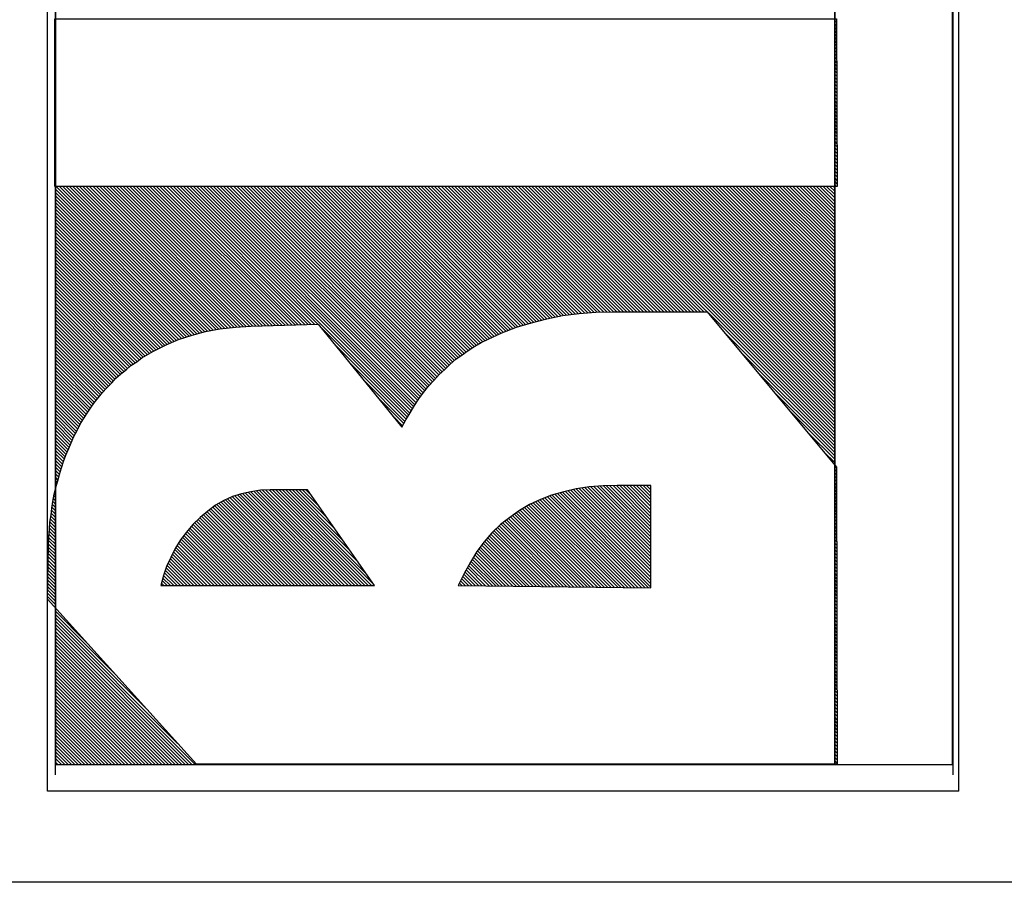
# Model space of a CAD drawing. Extents: x 188431 to 189218, y 1666917 to 1668391.
# Drawn here: x 189113 to 189134, y 1668199 to 1668218 of the extents above; entities that cross this region are included whole.
import ezdxf

# ---------------------------------------------------------------- set-up
doc = ezdxf.new("R2010")
doc.units = 0
doc.header["$LTSCALE"] = 0.4
doc.header["$MEASUREMENT"] = 0
doc.layers.get('0').update_dxf_attribs({"linetype": 'CONTINUOUS'})
doc.layers.add('SELO-P02V2', color=7, linetype='CONTINUOUS')
doc.layers.get('0').freeze()

# ---------------------------------------------------------------- blocks, each defined once
blk = doc.blocks.new('*X8')
at = {"color": 0}
for p, q in [((-70.408, 86.57), (-69.98, 86.998)), ((-70.231, 86.57), (-69.806, 86.995)), ((-70.054, 86.57), (-69.632, 86.992)), ((-69.877, 86.57), (-69.458, 86.989)), ((-69.701, 86.57), (-69.285, 86.986)), ((-69.524, 86.57), (-69.111, 86.983)), ((-69.347, 86.57), (-68.937, 86.98)), ((-69.17, 86.57), (-68.763, 86.977)), ((-68.993, 86.57), (-68.589, 86.974)), ((-68.817, 86.57), (-68.416, 86.971)), ((-68.64, 86.57), (-68.242, 86.968)), ((-68.463, 86.57), (-68.068, 86.965)), ((-68.286, 86.57), (-67.894, 86.962)), ((-68.11, 86.57), (-67.72, 86.959)), ((-67.933, 86.57), (-67.547, 86.956)), ((-67.756, 86.57), (-67.373, 86.953)), ((-67.579, 86.57), (-67.199, 86.95)), ((-67.403, 86.57), (-67.03, 86.942)), ((-67.226, 86.57), (-66.862, 86.933)), ((-67.049, 86.57), (-66.697, 86.922)), ((-66.872, 86.57), (-66.533, 86.909)), ((-66.695, 86.57), (-66.368, 86.897)), ((-66.519, 86.57), (-66.2, 86.888)), ((-66.342, 86.57), (-66.033, 86.879)), ((-66.165, 86.57), (-65.88, 86.855)), ((-65.988, 86.57), (-65.728, 86.831)), ((-65.812, 86.57), (-65.571, 86.81)), ((-65.635, 86.57), (-65.412, 86.792)), ((-78.85, 79.188), (-71.468, 86.57)), ((-78.85, 79.365), (-71.645, 86.57)), ((-78.85, 79.542), (-71.822, 86.57)), ((-78.85, 79.719), (-71.999, 86.57)), ((-78.85, 79.895), (-72.175, 86.57)), ((-78.85, 80.072), (-72.352, 86.57)), ((-78.85, 80.249), (-72.529, 86.57)), ((-78.85, 80.426), (-72.706, 86.57)), ((-78.85, 80.603), (-72.883, 86.57)), ((-78.85, 80.779), (-73.059, 86.57)), ((-78.85, 80.956), (-73.236, 86.57)), ((-78.85, 81.133), (-73.413, 86.57)), ((-78.85, 81.31), (-73.59, 86.57)), ((-78.85, 81.486), (-73.766, 86.57)), ((-78.85, 81.663), (-73.943, 86.57)), ((-78.85, 81.84), (-74.12, 86.57)), ((-78.85, 82.017), (-74.297, 86.57)), ((-78.85, 82.194), (-74.474, 86.57)), ((-78.85, 82.37), (-74.65, 86.57)), ((-78.85, 82.547), (-74.827, 86.57)), ((-78.85, 82.724), (-75.004, 86.57)), ((-78.85, 82.901), (-75.181, 86.57)), ((-78.85, 83.077), (-75.357, 86.57)), ((-78.85, 83.254), (-75.534, 86.57)), ((-78.85, 83.431), (-75.711, 86.57)), ((-78.85, 83.608), (-75.888, 86.57)), ((-78.85, 83.785), (-76.065, 86.57)), ((-78.85, 83.961), (-76.241, 86.57)), ((-78.85, 84.138), (-76.418, 86.57)), ((-78.85, 84.315), (-76.595, 86.57)), ((-78.85, 84.492), (-76.772, 86.57)), ((-78.85, 84.668), (-76.948, 86.57)), ((-78.85, 84.845), (-77.125, 86.57)), ((-78.85, 85.022), (-77.302, 86.57)), ((-78.85, 85.199), (-77.479, 86.57)), ((-78.85, 85.376), (-77.656, 86.57)), ((-78.85, 85.552), (-77.832, 86.57)), ((-78.85, 85.729), (-78.009, 86.57)), ((-78.85, 85.906), (-78.186, 86.57)), ((-78.85, 86.083), (-78.363, 86.57)), ((-78.85, 86.259), (-78.539, 86.57)), ((-78.85, 86.436), (-78.716, 86.57)), ((-77.722, 80.14), (-71.292, 86.57)), ((-75.932, 81.753), (-71.115, 86.57)), ((-74.141, 83.367), (-70.938, 86.57)), ((-72.351, 84.98), (-70.761, 86.57)), ((-70.584, 86.57), (-70.561, 86.594)), ((-65.458, 86.57), (-65.256, 86.772)), ((-65.281, 86.57), (-65.105, 86.747)), ((-65.104, 86.57), (-64.954, 86.721)), ((-64.928, 86.57), (-64.804, 86.693)), ((-64.751, 86.57), (-64.655, 86.666)), ((-64.574, 86.57), (-64.508, 86.636)), ((-64.397, 86.57), (-64.363, 86.604)), ((-64.221, 86.57), (-64.219, 86.572)), ((-64.081, 86.533), (-64.044, 86.57)), ((-63.943, 86.494), (-63.867, 86.57)), ((-63.806, 86.454), (-63.69, 86.57)), ((-63.669, 86.414), (-63.513, 86.57)), ((-63.533, 86.374), (-63.337, 86.57)), ((-63.395, 86.334), (-63.16, 86.57)), ((-63.258, 86.295), (-62.983, 86.57)), ((-63.122, 86.254), (-62.806, 86.57)), ((-62.99, 86.21), (-62.63, 86.57)), ((-62.857, 86.166), (-62.453, 86.57)), ((-62.727, 86.119), (-62.276, 86.57)), ((-62.597, 86.072), (-62.099, 86.57)), ((-62.47, 86.022), (-61.922, 86.57)), ((-62.348, 85.968), (-61.746, 86.57)), ((-62.225, 85.913), (-61.569, 86.57)), ((-62.101, 85.861), (-61.392, 86.57)), ((-61.975, 85.81), (-61.215, 86.57)), ((-61.849, 85.76), (-61.039, 86.57)), ((-61.727, 85.704), (-60.862, 86.57)), ((-61.606, 85.649), (-60.685, 86.57)), ((-61.486, 85.592), (-60.508, 86.57)), ((-61.369, 85.532), (-60.331, 86.57)), ((-61.253, 85.472), (-60.155, 86.57)), ((-61.136, 85.412), (-59.978, 86.57)), ((-61.019, 85.352), (-59.801, 86.57)), ((-60.903, 85.292), (-59.624, 86.57)), ((-60.793, 85.224), (-59.448, 86.57)), ((-60.686, 85.155), (-59.271, 86.57)), ((-60.577, 85.086), (-59.094, 86.57)), ((-60.467, 85.02), (-58.917, 86.57)), ((-60.357, 84.954), (-58.74, 86.57)), ((-60.247, 84.886), (-58.564, 86.57)), ((-60.14, 84.817), (-58.387, 86.57)), ((-60.032, 84.748), (-58.21, 86.57)), ((-59.929, 84.675), (-58.033, 86.57)), ((-59.825, 84.601), (-57.857, 86.57)), ((-59.723, 84.526), (-57.68, 86.57)), ((-59.626, 84.447), (-57.503, 86.57)), ((-59.529, 84.367), (-57.326, 86.57)), ((-59.431, 84.288), (-57.149, 86.57)), ((-59.332, 84.211), (-56.973, 86.57)), ((-59.232, 84.134), (-56.796, 86.57)), ((-59.137, 84.052), (-56.619, 86.57)), ((-59.045, 83.967), (-56.442, 86.57)), ((-58.953, 83.883), (-56.266, 86.57)), ((-58.866, 83.793), (-56.089, 86.57)), ((-58.779, 83.703), (-55.912, 86.57)), ((-58.692, 83.613), (-55.735, 86.57)), ((-58.596, 83.532), (-55.558, 86.57)), ((-58.5, 83.451), (-55.382, 86.57)), ((-58.409, 83.365), (-55.205, 86.57)), ((-58.326, 83.272), (-55.028, 86.57)), ((-58.243, 83.178), (-54.851, 86.57)), ((-58.166, 83.079), (-54.675, 86.57)), ((-58.092, 82.975), (-54.498, 86.57)), ((-58.019, 82.872), (-54.321, 86.57)), ((-57.935, 82.779), (-54.144, 86.57)), ((-57.851, 82.687), (-53.967, 86.57)), ((-57.769, 82.592), (-53.791, 86.57)), ((-57.699, 82.485), (-53.614, 86.57)), ((-57.63, 82.377), (-53.437, 86.57)), ((-57.559, 82.271), (-53.26, 86.57)), ((-57.486, 82.168), (-53.084, 86.57)), ((-57.412, 82.065), (-52.907, 86.57)), ((-57.343, 81.957), (-52.73, 86.57)), ((-57.277, 81.846), (-52.553, 86.57)), ((-57.212, 81.735), (-52.376, 86.57)), ((-57.146, 81.624), (-52.2, 86.57)), ((-57.08, 81.512), (-52.023, 86.57)), ((-57.015, 81.401), (-51.846, 86.57)), ((-56.956, 81.283), (-51.669, 86.57)), ((-56.898, 81.165), (-51.493, 86.57)), ((-56.839, 81.047), (-51.316, 86.57)), ((-56.78, 80.929), (-51.139, 86.57)), ((-56.721, 80.812), (-50.962, 86.57)), ((-56.665, 80.691), (-50.785, 86.57)), ((-56.612, 80.567), (-50.609, 86.57)), ((-56.56, 80.442), (-50.432, 86.57)), ((-56.507, 80.318), (-50.255, 86.57)), ((-56.454, 80.194), (-50.078, 86.57)), ((-56.403, 80.069), (-49.902, 86.57)), ((-56.36, 79.935), (-49.725, 86.57)), ((-56.317, 79.802), (-49.548, 86.57)), ((-56.273, 79.668), (-49.371, 86.57)), ((-56.23, 79.534), (-49.195, 86.57)), ((-56.187, 79.401), (-49.018, 86.57)), ((-56.147, 79.264), (-48.841, 86.57)), ((-56.108, 79.126), (-48.664, 86.57)), ((-56.07, 78.988), (-48.487, 86.57)), ((-56.031, 78.85), (-48.33, 86.551)), ((-55.992, 78.712), (-48.33, 86.374)), ((-48.311, 86.57), (-48.261, 86.62)), ((-48.134, 86.57), (-48.084, 86.62)), ((-47.957, 86.57), (-47.907, 86.62)), ((-47.78, 86.57), (-47.73, 86.62)), ((-47.604, 86.57), (-47.554, 86.62)), ((-47.427, 86.57), (-47.377, 86.62)), ((-47.25, 86.57), (-47.2, 86.62)), ((-47.073, 86.57), (-47.023, 86.62)), ((-46.896, 86.57), (-46.846, 86.62)), ((-46.72, 86.57), (-46.67, 86.62)), ((-46.543, 86.57), (-46.493, 86.62)), ((-46.366, 86.57), (-46.316, 86.62)), ((-46.189, 86.57), (-46.139, 86.62)), ((-46.013, 86.57), (-45.963, 86.62)), ((-45.836, 86.57), (-45.786, 86.62)), ((-45.659, 86.57), (-45.609, 86.62)), ((-45.482, 86.57), (-45.432, 86.62)), ((-45.305, 86.57), (-45.255, 86.62)), ((-45.129, 86.57), (-45.079, 86.62)), ((-44.952, 86.57), (-44.902, 86.62)), ((-44.775, 86.57), (-44.725, 86.62)), ((-44.598, 86.57), (-44.548, 86.62)), ((-44.422, 86.57), (-44.372, 86.62)), ((-44.245, 86.57), (-44.195, 86.62)), ((-44.068, 86.57), (-44.018, 86.62)), ((-43.891, 86.57), (-43.841, 86.62)), ((-43.714, 86.57), (-43.664, 86.62)), ((-43.538, 86.57), (-43.488, 86.62)), ((-43.361, 86.57), (-43.311, 86.62)), ((-43.184, 86.57), (-43.134, 86.62)), ((-43.007, 86.57), (-42.957, 86.62)), ((-42.831, 86.57), (-42.781, 86.62)), ((-42.654, 86.57), (-42.604, 86.62)), ((-42.477, 86.57), (-42.427, 86.62)), ((-42.3, 86.57), (-42.25, 86.62)), ((-42.123, 86.57), (-42.073, 86.62)), ((-41.947, 86.57), (-41.897, 86.62)), ((-41.77, 86.57), (-41.72, 86.62)), ((-41.593, 86.57), (-41.543, 86.62)), ((-41.416, 86.57), (-41.366, 86.62)), ((-41.24, 86.57), (-41.19, 86.62)), ((-41.063, 86.57), (-41.013, 86.62)), ((-40.886, 86.57), (-40.836, 86.62)), ((-40.709, 86.57), (-40.659, 86.62)), ((-40.532, 86.57), (-40.482, 86.62)), ((-40.356, 86.57), (-40.306, 86.62)), ((-40.179, 86.57), (-40.129, 86.62)), ((-40.002, 86.57), (-39.952, 86.62)), ((-39.825, 86.57), (-39.775, 86.62)), ((-39.649, 86.57), (-39.599, 86.62)), ((-55.962, 78.565), (-48.33, 86.197)), ((-55.936, 78.414), (-48.33, 86.02)), ((-55.91, 78.263), (-48.33, 85.844)), ((-55.885, 78.112), (-48.33, 85.667)), ((-55.859, 77.961), (-48.33, 85.49)), ((-55.837, 77.806), (-48.33, 85.313)), ((-55.818, 77.648), (-48.33, 85.136)), ((-55.799, 77.491), (-48.33, 84.96)), ((-55.78, 77.333), (-48.33, 84.783)), ((-55.76, 77.176), (-48.33, 84.606)), ((-55.745, 77.014), (-48.33, 84.429)), ((-55.735, 76.847), (-48.33, 84.253)), ((-55.725, 76.681), (-48.33, 84.076)), ((-55.714, 76.514), (-48.33, 83.899)), ((-55.704, 76.348), (-48.33, 83.722)), ((-55.697, 76.178), (-48.33, 83.545)), ((-55.692, 76.006), (-48.33, 83.369)), ((-55.687, 75.834), (-48.33, 83.192)), ((-55.683, 75.662), (-48.33, 83.015)), ((-55.678, 75.49), (-48.33, 82.838)), ((-55.673, 75.319), (-48.33, 82.662)), ((-55.668, 75.147), (-48.33, 82.485)), ((-55.663, 74.975), (-48.33, 82.308)), ((-55.659, 74.803), (-48.33, 82.131)), ((-55.654, 74.631), (-48.33, 81.954)), ((-55.649, 74.459), (-48.33, 81.778)), ((-55.644, 74.287), (-48.33, 81.601)), ((-55.639, 74.115), (-48.33, 81.424)), ((-55.634, 73.943), (-48.33, 81.247)), ((-69.39, 80.87), (-69.265, 80.995)), ((-69.39, 80.693), (-69.128, 80.956)), ((-69.39, 80.517), (-68.99, 80.917)), ((-69.39, 80.34), (-68.852, 80.878)), ((-69.39, 80.163), (-68.718, 80.835)), ((-69.39, 79.986), (-68.583, 80.793)), ((-69.39, 79.81), (-68.448, 80.751)), ((-69.39, 79.633), (-68.321, 80.702)), ((-69.39, 79.456), (-68.202, 80.644)), ((-69.39, 79.279), (-68.082, 80.587)), ((-55.63, 73.771), (-48.33, 81.071)), ((-55.625, 73.599), (-48.33, 80.894)), ((-55.62, 73.427), (-48.33, 80.717)), ((-69.39, 79.102), (-67.962, 80.53)), ((-69.39, 78.926), (-67.844, 80.472)), ((-69.39, 78.749), (-67.726, 80.413)), ((-69.39, 78.572), (-67.608, 80.354)), ((-69.39, 78.395), (-67.49, 80.295)), ((-69.39, 78.219), (-67.377, 80.232)), ((-69.39, 78.042), (-67.267, 80.165)), ((-69.39, 77.865), (-67.157, 80.098)), ((-55.615, 73.255), (-48.33, 80.54)), ((-55.61, 73.083), (-48.33, 80.363)), ((-55.605, 72.911), (-48.33, 80.187)), ((-69.39, 77.688), (-67.047, 80.031)), ((-69.39, 77.511), (-66.941, 79.96)), ((-69.39, 77.335), (-66.84, 79.884)), ((-69.39, 77.158), (-66.74, 79.808)), ((-69.39, 76.981), (-66.639, 79.732)), ((-69.39, 76.804), (-66.54, 79.654)), ((-69.39, 76.628), (-66.446, 79.572)), ((-60.284, 67.879), (-48.33, 79.833)), ((-60.174, 67.812), (-48.33, 79.656)), ((-55.601, 72.739), (-48.33, 80.01)), ((-78.85, 79.012), (-78.82, 79.042)), ((-69.39, 76.451), (-66.352, 79.489)), ((-69.39, 76.274), (-66.257, 79.407)), ((-69.39, 76.097), (-66.164, 79.324)), ((-69.39, 75.92), (-66.075, 79.235)), ((-69.39, 75.744), (-65.987, 79.147)), ((-69.39, 75.567), (-65.898, 79.058)), ((-60.064, 67.745), (-48.33, 79.48)), ((-59.954, 67.679), (-48.33, 79.303)), ((-59.845, 67.611), (-48.33, 79.126)), ((-78.85, 78.835), (-78.82, 78.865)), ((-78.85, 78.658), (-78.82, 78.688)), ((-78.85, 78.481), (-78.82, 78.511)), ((-69.39, 75.39), (-65.81, 78.97)), ((-69.39, 75.213), (-65.729, 78.874)), ((-69.39, 75.037), (-65.65, 78.776)), ((-69.39, 74.86), (-65.571, 78.678)), ((-69.39, 74.683), (-65.493, 78.58)), ((-69.39, 74.506), (-65.415, 78.482)), ((-59.739, 67.541), (-48.33, 78.949)), ((-59.632, 67.47), (-48.33, 78.772)), ((-59.526, 67.4), (-48.33, 78.596)), ((-78.85, 78.304), (-78.82, 78.334)), ((-78.85, 78.128), (-78.82, 78.158)), ((-78.85, 77.951), (-78.82, 77.981)), ((-69.39, 74.329), (-65.338, 78.382)), ((-69.39, 74.153), (-65.26, 78.282)), ((-69.39, 73.976), (-65.183, 78.183)), ((-69.39, 73.799), (-65.113, 78.076)), ((-69.39, 73.622), (-65.049, 77.963)), ((-59.424, 67.325), (-48.33, 78.419)), ((-59.322, 67.25), (-48.33, 78.242)), ((-59.22, 67.175), (-48.33, 78.065)), ((-78.85, 77.774), (-78.82, 77.804)), ((-78.85, 77.597), (-78.82, 77.627)), ((-78.85, 77.421), (-78.82, 77.451)), ((-69.39, 73.446), (-64.985, 77.85)), ((-69.39, 73.269), (-64.921, 77.737)), ((-69.39, 73.092), (-64.862, 77.62)), ((-69.39, 72.915), (-64.806, 77.499)), ((-59.121, 67.098), (-48.33, 77.889)), ((-59.022, 67.02), (-48.33, 77.712)), ((-58.923, 66.942), (-48.33, 77.535)), ((-78.85, 77.244), (-78.82, 77.274)), ((-78.85, 77.067), (-78.82, 77.097)), ((-78.85, 76.89), (-78.82, 76.92)), ((-69.39, 72.738), (-64.75, 77.378)), ((-69.39, 72.562), (-64.694, 77.258)), ((-69.39, 72.385), (-64.651, 77.124)), ((-69.39, 72.208), (-64.61, 76.988)), ((-58.828, 66.861), (-48.33, 77.358)), ((-58.736, 66.775), (-48.33, 77.181)), ((-58.645, 66.69), (-48.33, 77.005)), ((-78.85, 76.713), (-78.82, 76.743)), ((-78.85, 76.537), (-78.82, 76.567)), ((-69.39, 72.031), (-64.568, 76.853)), ((-69.39, 71.855), (-64.53, 76.714)), ((-69.39, 71.678), (-64.5, 76.568)), ((-69.39, 71.501), (-64.469, 76.422)), ((-58.553, 66.605), (-48.33, 76.828)), ((-58.46, 66.521), (-48.33, 76.651)), ((-58.367, 66.437), (-48.33, 76.474)), ((-78.85, 76.36), (-78.82, 76.39)), ((-78.85, 76.183), (-78.82, 76.213)), ((-78.85, 76.006), (-78.82, 76.036)), ((-69.39, 71.324), (-64.439, 76.275)), ((-69.39, 71.147), (-64.415, 76.122)), ((-69.39, 70.971), (-64.391, 75.969)), ((-58.274, 66.353), (-48.33, 76.298)), ((-58.188, 66.263), (-48.33, 76.121)), ((-58.103, 66.171), (-48.33, 75.944)), ((-78.85, 75.83), (-78.82, 75.86)), ((-78.85, 75.653), (-78.82, 75.683)), ((-78.85, 75.476), (-78.82, 75.506)), ((-69.39, 70.794), (-64.367, 75.817)), ((-69.39, 70.617), (-64.355, 75.652)), ((-69.39, 70.44), (-64.349, 75.482)), ((-58.017, 66.08), (-48.33, 75.767)), ((-57.931, 65.989), (-48.33, 75.59)), ((-57.844, 65.899), (-48.33, 75.414)), ((-78.85, 75.299), (-78.82, 75.329)), ((-78.85, 75.123), (-78.82, 75.153)), ((-78.85, 74.946), (-78.82, 74.976)), ((-69.39, 70.264), (-64.342, 75.312)), ((-69.39, 70.087), (-64.34, 75.137)), ((-69.39, 69.91), (-64.34, 74.96)), ((-57.758, 65.809), (-48.33, 75.237)), ((-57.673, 65.717), (-48.33, 75.06)), ((-57.591, 65.623), (-48.33, 74.883)), ((-78.85, 74.769), (-78.82, 74.799)), ((-78.85, 74.592), (-78.82, 74.622)), ((-78.85, 74.415), (-78.82, 74.445)), ((-69.334, 69.789), (-64.34, 74.783)), ((-68.747, 70.199), (-64.34, 74.606)), ((-68.16, 70.61), (-64.34, 74.43)), ((-57.509, 65.528), (-48.33, 74.707)), ((-57.43, 65.43), (-48.33, 74.53)), ((-57.358, 65.325), (-48.33, 74.353)), ((-78.85, 74.239), (-78.82, 74.269)), ((-78.85, 74.062), (-78.82, 74.092)), ((-78.85, 73.885), (-78.82, 73.915)), ((-67.572, 71.021), (-64.34, 74.253)), ((-66.985, 71.431), (-64.34, 74.076)), ((-66.398, 71.842), (-64.34, 73.899)), ((-57.287, 65.219), (-48.33, 74.176)), ((-57.216, 65.114), (-48.33, 73.999)), ((-57.142, 65.011), (-48.33, 73.823)), ((-78.85, 73.708), (-78.82, 73.738)), ((-78.85, 73.532), (-78.82, 73.562)), ((-78.85, 73.355), (-78.82, 73.385)), ((-65.81, 72.252), (-64.34, 73.723)), ((-65.223, 72.663), (-64.34, 73.546)), ((-64.636, 73.073), (-64.34, 73.369)), ((-57.068, 64.908), (-48.33, 73.646)), ((-56.994, 64.805), (-48.33, 73.469)), ((-56.922, 64.7), (-48.33, 73.292)), ((-78.85, 73.178), (-78.82, 73.208)), ((-78.85, 73.001), (-78.82, 73.031)), ((-78.85, 72.824), (-78.82, 72.854)), ((-56.851, 64.595), (-48.33, 73.116)), ((-56.78, 64.489), (-48.33, 72.939)), ((-56.713, 64.379), (-48.33, 72.762)), ((-78.85, 72.648), (-78.82, 72.678)), ((-78.85, 72.471), (-78.82, 72.501)), ((-78.85, 72.294), (-78.82, 72.324)), ((-60.395, 67.945), (-55.707, 72.633)), ((-56.649, 64.266), (-48.33, 72.585)), ((-56.585, 64.154), (-48.33, 72.408)), ((-78.85, 72.117), (-78.82, 72.147)), ((-78.85, 71.941), (-78.82, 71.971)), ((-78.85, 71.764), (-78.82, 71.794)), ((-60.505, 68.012), (-56.657, 71.859)), ((-56.524, 64.038), (-48.33, 72.232)), ((-56.465, 63.92), (-48.33, 72.055)), ((-56.406, 63.802), (-48.33, 71.878)), ((-78.85, 71.587), (-78.82, 71.617)), ((-78.85, 71.41), (-78.82, 71.44)), ((-78.85, 71.233), (-78.82, 71.263)), ((-56.349, 63.682), (-48.33, 71.701)), ((-56.294, 63.56), (-48.33, 71.525)), ((-56.239, 63.439), (-48.33, 71.348)), ((-78.85, 71.057), (-78.82, 71.087)), ((-78.85, 70.88), (-78.82, 70.91)), ((-78.85, 70.703), (-78.82, 70.733)), ((-60.615, 68.079), (-57.608, 71.086)), ((-56.184, 63.317), (-48.33, 71.171)), ((-56.129, 63.195), (-48.33, 70.994)), ((-56.074, 63.073), (-48.33, 70.817)), ((-78.85, 70.526), (-78.82, 70.556)), ((-78.85, 70.35), (-78.82, 70.38)), ((-78.85, 70.173), (-78.82, 70.203)), ((-60.729, 68.141), (-58.558, 70.312)), ((-56.022, 62.949), (-48.33, 70.641)), ((-55.973, 62.821), (-48.33, 70.464)), ((-55.923, 62.694), (-48.33, 70.287)), ((-78.85, 69.996), (-78.82, 70.026)), ((-78.85, 69.819), (-78.82, 69.849)), ((-78.85, 69.642), (-78.82, 69.672)), ((-55.873, 62.567), (-48.33, 70.11)), ((-55.824, 62.44), (-48.33, 69.934)), ((-55.774, 62.312), (-48.33, 69.757)), ((-78.85, 69.466), (-78.82, 69.496)), ((-78.85, 69.289), (-78.82, 69.319)), ((-78.85, 69.112), (-78.82, 69.142)), ((-60.845, 68.202), (-59.508, 69.539)), ((-55.73, 62.181), (-48.33, 69.58)), ((-55.689, 62.044), (-48.33, 69.403)), ((-55.649, 61.907), (-48.33, 69.227)), ((-78.85, 68.935), (-78.82, 68.965)), ((-78.85, 68.759), (-78.82, 68.789)), ((-78.85, 68.582), (-78.82, 68.612)), ((-60.96, 68.263), (-60.459, 68.765)), ((-55.609, 61.771), (-48.33, 69.05)), ((-55.568, 61.634), (-48.33, 68.873)), ((-55.528, 61.498), (-48.33, 68.696)), ((-78.85, 68.405), (-78.82, 68.435)), ((-78.85, 68.228), (-78.82, 68.258)), ((-78.85, 68.051), (-78.82, 68.081)), ((-55.492, 61.357), (-48.33, 68.519)), ((-55.458, 61.215), (-48.33, 68.343)), ((-55.423, 61.073), (-48.33, 68.166)), ((-78.85, 67.875), (-78.82, 67.905)), ((-78.85, 67.698), (-78.82, 67.728)), ((-55.388, 60.931), (-48.33, 67.989)), ((-55.354, 60.789), (-48.33, 67.812)), ((-55.319, 60.646), (-48.33, 67.636)), ((-78.85, 67.521), (-78.82, 67.551)), ((-78.85, 67.344), (-78.82, 67.374)), ((-78.85, 67.168), (-78.82, 67.198)), ((-55.288, 60.501), (-48.33, 67.459)), ((-55.256, 60.356), (-48.33, 67.282)), ((-55.225, 60.21), (-48.33, 67.105)), ((-78.85, 66.991), (-78.82, 67.021)), ((-78.85, 66.814), (-78.82, 66.844)), ((-78.85, 66.637), (-78.82, 66.667)), ((-55.193, 60.065), (-48.33, 66.928)), ((-55.162, 59.92), (-48.33, 66.752)), ((-55.134, 59.771), (-48.33, 66.575)), ((-78.85, 66.46), (-78.82, 66.49)), ((-78.85, 66.284), (-78.82, 66.314)), ((-78.85, 66.107), (-78.82, 66.137)), ((-55.116, 59.612), (-48.33, 66.398)), ((-55.098, 59.453), (-48.33, 66.221)), ((-55.08, 59.295), (-48.33, 66.045)), ((-78.85, 65.93), (-78.82, 65.96)), ((-78.85, 65.753), (-78.82, 65.783)), ((-78.85, 65.577), (-78.82, 65.607)), ((-55.061, 59.136), (-48.33, 65.868)), ((-55.043, 58.978), (-48.33, 65.691)), ((-55.028, 58.816), (-48.33, 65.514)), ((-78.85, 65.4), (-78.82, 65.43)), ((-78.85, 65.223), (-78.82, 65.253)), ((-78.85, 65.046), (-78.82, 65.076)), ((-69.402, 64.241), (-68.671, 64.972)), ((-69.4, 64.42), (-68.787, 65.033)), ((-69.398, 64.599), (-68.905, 65.091)), ((-69.396, 64.778), (-69.024, 65.15)), ((-69.394, 64.956), (-69.142, 65.208)), ((-69.392, 65.135), (-69.261, 65.266)), ((-69.39, 65.314), (-69.379, 65.325)), ((-55.013, 58.654), (-48.33, 65.337)), ((-54.999, 58.492), (-48.33, 65.161)), ((-54.984, 58.33), (-48.33, 64.984)), ((-78.85, 64.869), (-78.82, 64.899)), ((-78.85, 64.693), (-78.82, 64.723)), ((-78.85, 64.516), (-78.82, 64.546)), ((-69.417, 62.812), (-67.774, 64.455)), ((-69.415, 62.99), (-67.883, 64.523)), ((-69.413, 63.169), (-67.992, 64.591)), ((-69.411, 63.348), (-68.1, 64.659)), ((-69.41, 63.527), (-68.212, 64.724)), ((-69.408, 63.705), (-68.327, 64.786)), ((-69.406, 63.884), (-68.442, 64.848)), ((-69.404, 64.063), (-68.556, 64.91)), ((-54.97, 58.167), (-48.33, 64.807)), ((-54.959, 58.002), (-48.33, 64.63)), ((-54.955, 57.829), (-48.33, 64.454)), ((-78.85, 64.339), (-78.82, 64.369)), ((-78.85, 64.162), (-78.82, 64.192)), ((-78.85, 63.986), (-78.82, 64.016)), ((-69.431, 61.561), (-67.054, 63.938)), ((-69.429, 61.739), (-67.154, 64.015)), ((-69.427, 61.918), (-67.255, 64.09)), ((-69.425, 62.097), (-67.356, 64.166)), ((-69.423, 62.276), (-67.457, 64.241)), ((-69.421, 62.454), (-67.559, 64.317)), ((-69.419, 62.633), (-67.665, 64.387)), ((-54.951, 57.656), (-48.33, 64.277)), ((-54.947, 57.483), (-48.33, 64.1)), ((-54.944, 57.31), (-48.33, 63.923)), ((-78.85, 63.809), (-78.82, 63.839)), ((-78.85, 63.632), (-78.82, 63.662)), ((-78.85, 63.455), (-78.82, 63.485)), ((-69.442, 60.489), (-66.494, 63.437)), ((-69.44, 60.667), (-66.58, 63.528)), ((-69.439, 60.846), (-66.672, 63.612)), ((-69.437, 61.025), (-66.768, 63.693)), ((-69.435, 61.203), (-66.863, 63.775)), ((-69.433, 61.382), (-66.959, 63.856)), ((-54.94, 57.136), (-48.33, 63.746)), ((-54.94, 56.96), (-48.33, 63.57)), ((-78.85, 63.278), (-78.82, 63.308)), ((-78.85, 63.102), (-78.82, 63.132)), ((-78.85, 62.925), (-78.82, 62.955)), ((-69.452, 59.595), (-66.076, 62.971)), ((-69.45, 59.774), (-66.154, 63.07)), ((-69.448, 59.952), (-66.238, 63.163)), ((-69.446, 60.131), (-66.323, 63.254)), ((-69.444, 60.31), (-66.409, 63.345)), ((-54.94, 56.783), (-48.33, 63.393)), ((-54.94, 56.606), (-48.33, 63.216)), ((-54.94, 56.429), (-48.33, 63.039)), ((-78.85, 62.748), (-78.82, 62.778)), ((-78.85, 62.571), (-78.82, 62.601)), ((-78.85, 62.395), (-78.82, 62.425)), ((-69.464, 58.523), (-65.619, 62.368)), ((-69.462, 58.701), (-65.692, 62.471)), ((-69.46, 58.88), (-65.765, 62.575)), ((-69.458, 59.059), (-65.842, 62.675)), ((-69.456, 59.238), (-65.92, 62.774)), ((-69.454, 59.416), (-65.998, 62.872)), ((-54.94, 56.253), (-48.33, 62.863)), ((-54.94, 56.076), (-48.33, 62.686)), ((-54.94, 55.899), (-48.33, 62.509)), ((-78.85, 62.218), (-78.82, 62.248)), ((-78.85, 62.041), (-78.82, 62.071)), ((-78.85, 61.864), (-78.82, 61.894)), ((-69.471, 57.808), (-65.337, 61.942)), ((-69.469, 57.987), (-65.403, 62.053)), ((-69.467, 58.165), (-65.473, 62.16)), ((-69.466, 58.344), (-65.546, 62.264)), ((-54.94, 55.722), (-48.33, 62.332)), ((-54.94, 55.545), (-48.33, 62.155)), ((-54.94, 55.369), (-48.33, 61.979)), ((-78.85, 61.687), (-78.82, 61.717)), ((-78.85, 61.511), (-78.82, 61.541)), ((-78.85, 61.334), (-78.82, 61.364)), ((-69.481, 56.914), (-65.027, 61.368)), ((-69.479, 57.093), (-65.083, 61.489)), ((-69.477, 57.272), (-65.142, 61.607)), ((-69.475, 57.45), (-65.207, 61.719)), ((-69.473, 57.629), (-65.272, 61.83)), ((-54.94, 55.192), (-48.33, 61.802)), ((-54.94, 55.015), (-48.33, 61.625)), ((-54.94, 54.838), (-48.33, 61.448)), ((-78.85, 61.157), (-78.82, 61.187)), ((-78.85, 60.98), (-78.82, 61.01)), ((-78.85, 60.804), (-78.82, 60.834)), ((-69.489, 56.199), (-64.81, 60.878)), ((-69.487, 56.378), (-64.861, 61.004)), ((-69.485, 56.557), (-64.916, 61.125)), ((-69.483, 56.736), (-64.972, 61.247)), ((-54.94, 54.662), (-48.33, 61.272)), ((-54.94, 54.485), (-48.33, 61.095)), ((-54.94, 54.308), (-48.33, 60.918)), ((-78.85, 60.627), (-78.82, 60.657)), ((-78.85, 60.45), (-78.82, 60.48)), ((-78.85, 60.273), (-78.82, 60.303)), ((-69.496, 55.485), (-64.611, 60.37)), ((-69.495, 55.663), (-64.659, 60.499)), ((-69.493, 55.842), (-64.709, 60.625)), ((-69.491, 56.021), (-64.76, 60.752)), ((-54.94, 54.131), (-48.33, 60.741)), ((-54.94, 53.954), (-48.33, 60.564)), ((-54.94, 53.778), (-48.33, 60.388)), ((-78.85, 60.096), (-78.82, 60.126)), ((-78.85, 59.92), (-78.82, 59.95)), ((-78.85, 59.743), (-78.82, 59.773)), ((-69.498, 55.306), (-64.573, 60.232)), ((-69.468, 55.16), (-64.534, 60.094)), ((-69.291, 55.16), (-64.495, 59.956)), ((-69.114, 55.16), (-64.456, 59.818)), ((-54.94, 53.601), (-48.33, 60.211)), ((-54.94, 53.424), (-48.33, 60.034)), ((-54.94, 53.247), (-48.33, 59.857)), ((-78.85, 59.566), (-78.82, 59.596)), ((-78.85, 59.389), (-78.82, 59.419)), ((-68.937, 55.16), (-64.421, 59.676)), ((-68.76, 55.16), (-64.388, 59.532)), ((-68.584, 55.16), (-64.355, 59.388)), ((-68.407, 55.16), (-64.323, 59.244)), ((-54.94, 53.071), (-48.33, 59.681)), ((-54.94, 52.894), (-48.33, 59.504)), ((-54.94, 52.717), (-48.33, 59.327)), ((-78.85, 59.213), (-78.82, 59.243)), ((-78.85, 59.036), (-78.82, 59.066)), ((-78.85, 58.859), (-78.82, 58.889)), ((-68.23, 55.16), (-64.29, 59.1)), ((-68.053, 55.16), (-64.265, 58.948)), ((-67.877, 55.16), (-64.241, 58.796)), ((-61.667, 45.46), (-48.33, 58.797)), ((-54.94, 52.54), (-48.33, 59.15)), ((-54.94, 52.363), (-48.33, 58.973)), ((-78.85, 58.682), (-78.82, 58.712)), ((-78.85, 58.505), (-78.82, 58.535)), ((-78.85, 58.329), (-78.82, 58.359)), ((-67.7, 55.16), (-64.216, 58.644)), ((-67.523, 55.16), (-64.192, 58.491)), ((-67.346, 55.16), (-64.174, 58.332)), ((-61.49, 45.46), (-48.33, 58.62)), ((-61.313, 45.46), (-48.33, 58.443)), ((-61.136, 45.46), (-48.33, 58.266)), ((-78.85, 58.152), (-78.82, 58.182)), ((-78.85, 57.975), (-78.82, 58.005)), ((-78.85, 57.798), (-78.82, 57.828)), ((-67.169, 55.16), (-64.163, 58.167)), ((-66.993, 55.16), (-64.152, 58.001)), ((-66.816, 55.16), (-64.141, 57.835)), ((-60.96, 45.46), (-48.33, 58.09)), ((-60.783, 45.46), (-48.33, 57.913)), ((-60.606, 45.46), (-48.33, 57.736)), ((-78.85, 57.622), (-78.82, 57.652)), ((-78.85, 57.445), (-78.82, 57.475)), ((-78.85, 57.268), (-78.82, 57.298)), ((-66.639, 55.16), (-64.13, 57.669)), ((-66.462, 55.16), (-64.125, 57.497)), ((-66.286, 55.16), (-64.12, 57.325)), ((-60.429, 45.46), (-48.33, 57.559)), ((-60.252, 45.46), (-48.33, 57.382)), ((-60.076, 45.46), (-48.33, 57.206)), ((-78.85, 57.091), (-78.82, 57.121)), ((-78.85, 56.915), (-78.82, 56.945)), ((-78.85, 56.738), (-78.82, 56.768)), ((-66.109, 55.16), (-64.116, 57.153)), ((-65.932, 55.16), (-64.111, 56.981)), ((-65.755, 55.16), (-64.11, 56.805)), ((-59.899, 45.46), (-48.33, 57.029)), ((-59.722, 45.46), (-48.33, 56.852)), ((-59.545, 45.46), (-48.33, 56.675)), ((-78.85, 56.561), (-78.82, 56.591)), ((-78.85, 56.384), (-78.82, 56.414)), ((-78.85, 56.207), (-78.82, 56.237)), ((-65.578, 55.16), (-64.11, 56.628)), ((-65.402, 55.16), (-64.11, 56.452)), ((-65.225, 55.16), (-64.11, 56.275)), ((-59.369, 45.46), (-48.33, 56.499)), ((-59.192, 45.46), (-48.33, 56.322)), ((-59.015, 45.46), (-48.33, 56.145)), ((-78.85, 56.031), (-78.82, 56.061)), ((-78.85, 55.854), (-78.82, 55.884)), ((-78.85, 55.677), (-78.82, 55.707)), ((-65.048, 55.16), (-64.11, 56.098)), ((-64.871, 55.16), (-64.11, 55.921)), ((-64.695, 55.16), (-64.11, 55.745)), ((-58.838, 45.46), (-48.33, 55.968)), ((-58.661, 45.46), (-48.33, 55.791)), ((-58.485, 45.46), (-48.33, 55.615)), ((-78.85, 55.5), (-78.82, 55.53)), ((-78.85, 55.324), (-78.82, 55.354)), ((-78.85, 55.147), (-78.82, 55.177)), ((-64.518, 55.16), (-64.11, 55.568)), ((-64.341, 55.16), (-64.11, 55.391)), ((-64.164, 55.16), (-64.11, 55.214)), ((-58.308, 45.46), (-48.33, 55.438)), ((-58.131, 45.46), (-48.33, 55.261)), ((-78.85, 54.97), (-78.82, 55)), ((-78.85, 54.793), (-78.82, 54.823)), ((-78.85, 54.616), (-78.82, 54.646)), ((-57.954, 45.46), (-48.33, 55.084)), ((-57.778, 45.46), (-48.33, 54.908)), ((-57.601, 45.46), (-48.33, 54.731)), ((-78.85, 54.44), (-78.82, 54.47)), ((-78.85, 54.263), (-78.82, 54.293)), ((-78.85, 54.086), (-78.82, 54.116)), ((-57.424, 45.46), (-48.33, 54.554)), ((-57.247, 45.46), (-48.33, 54.377)), ((-57.07, 45.46), (-48.33, 54.2)), ((-78.85, 53.909), (-78.82, 53.939)), ((-78.85, 53.733), (-78.82, 53.763)), ((-78.85, 53.556), (-78.82, 53.586)), ((-56.894, 45.46), (-48.33, 54.024)), ((-56.717, 45.46), (-48.33, 53.847)), ((-56.54, 45.46), (-48.33, 53.67)), ((-78.85, 53.379), (-78.82, 53.409)), ((-78.85, 53.202), (-78.82, 53.232)), ((-78.85, 53.025), (-78.82, 53.055)), ((-56.363, 45.46), (-48.33, 53.493)), ((-56.187, 45.46), (-48.33, 53.317)), ((-56.01, 45.46), (-48.33, 53.14)), ((-78.85, 52.849), (-78.82, 52.879)), ((-78.85, 52.672), (-78.82, 52.702)), ((-78.85, 52.495), (-78.82, 52.525)), ((-55.833, 45.46), (-48.33, 52.963)), ((-55.656, 45.46), (-48.33, 52.786)), ((-55.479, 45.46), (-48.33, 52.609)), ((-78.85, 52.318), (-78.82, 52.348)), ((-78.85, 52.142), (-78.82, 52.172)), ((-78.85, 51.965), (-78.82, 51.995)), ((-55.303, 45.46), (-48.33, 52.433)), ((-55.126, 45.46), (-48.33, 52.256)), ((-54.949, 45.46), (-48.33, 52.079)), ((-78.85, 51.788), (-78.82, 51.818)), ((-78.85, 51.611), (-78.82, 51.641)), ((-78.85, 51.434), (-78.82, 51.464)), ((-54.772, 45.46), (-48.33, 51.902)), ((-54.596, 45.46), (-48.33, 51.726)), ((-54.419, 45.46), (-48.33, 51.549)), ((-78.85, 51.258), (-78.82, 51.288)), ((-78.85, 51.081), (-78.82, 51.111)), ((-78.85, 50.904), (-78.82, 50.934)), ((-61.843, 45.46), (-55.978, 51.325)), ((-54.242, 45.46), (-48.33, 51.372)), ((-54.065, 45.46), (-48.33, 51.195)), ((-53.889, 45.46), (-48.33, 51.019)), ((-78.85, 50.727), (-78.82, 50.757)), ((-78.85, 50.551), (-78.82, 50.581)), ((-62.02, 45.46), (-57.036, 50.444)), ((-53.712, 45.46), (-48.33, 50.842)), ((-53.535, 45.46), (-48.33, 50.665)), ((-53.358, 45.46), (-48.33, 50.488)), ((-78.85, 50.374), (-78.82, 50.404)), ((-78.85, 50.197), (-78.82, 50.227)), ((-78.85, 50.02), (-78.82, 50.05)), ((-53.181, 45.46), (-48.33, 50.311)), ((-53.005, 45.46), (-48.33, 50.135)), ((-52.828, 45.46), (-48.33, 49.958)), ((-78.85, 49.843), (-78.82, 49.873)), ((-78.85, 49.667), (-78.82, 49.697)), ((-78.85, 49.49), (-78.82, 49.52)), ((-62.197, 45.46), (-58.094, 49.563)), ((-52.651, 45.46), (-48.33, 49.781)), ((-52.474, 45.46), (-48.33, 49.604)), ((-52.298, 45.46), (-48.33, 49.428)), ((-78.85, 49.313), (-78.82, 49.343)), ((-78.85, 49.136), (-78.82, 49.166)), ((-78.85, 48.96), (-78.82, 48.99)), ((-52.121, 45.46), (-48.33, 49.251)), ((-51.944, 45.46), (-48.33, 49.074)), ((-51.767, 45.46), (-48.33, 48.897)), ((-78.85, 48.783), (-78.82, 48.813)), ((-78.85, 48.606), (-78.82, 48.636)), ((-78.85, 48.429), (-78.82, 48.459)), ((-62.374, 45.46), (-59.152, 48.681)), ((-51.59, 45.46), (-48.33, 48.72)), ((-51.414, 45.46), (-48.33, 48.544)), ((-51.237, 45.46), (-48.33, 48.367)), ((-78.85, 48.252), (-78.82, 48.282)), ((-78.85, 48.076), (-78.82, 48.106)), ((-78.85, 47.899), (-78.82, 47.929)), ((-51.06, 45.46), (-48.33, 48.19)), ((-50.883, 45.46), (-48.33, 48.013)), ((-50.707, 45.46), (-48.33, 47.837)), ((-78.85, 47.722), (-78.82, 47.752)), ((-78.85, 47.545), (-78.82, 47.575)), ((-78.85, 47.369), (-78.82, 47.399)), ((-62.551, 45.46), (-60.211, 47.8)), ((-50.53, 45.46), (-48.33, 47.66)), ((-50.353, 45.46), (-48.33, 47.483)), ((-50.176, 45.46), (-48.33, 47.306)), ((-78.85, 47.192), (-78.82, 47.222)), ((-78.85, 47.015), (-78.82, 47.045)), ((-78.85, 46.838), (-78.82, 46.868)), ((-62.727, 45.46), (-61.269, 46.919)), ((-49.999, 45.46), (-48.33, 47.129)), ((-49.823, 45.46), (-48.33, 46.953)), ((-49.646, 45.46), (-48.33, 46.776)), ((-78.85, 46.661), (-78.82, 46.691)), ((-78.85, 46.485), (-78.82, 46.515)), ((-78.85, 46.308), (-78.82, 46.338)), ((-49.469, 45.46), (-48.33, 46.599)), ((-49.292, 45.46), (-48.33, 46.422)), ((-78.85, 46.131), (-78.82, 46.161)), ((-78.85, 45.954), (-78.82, 45.984)), ((-78.85, 45.778), (-78.82, 45.808)), ((-62.904, 45.46), (-62.327, 46.037)), ((-49.116, 45.46), (-48.33, 46.246)), ((-48.939, 45.46), (-48.33, 46.069)), ((-48.762, 45.46), (-48.33, 45.892)), ((-78.85, 45.601), (-78.82, 45.631)), ((-78.82, 45.454), (-78.814, 45.46)), ((-78.767, 45.33), (-78.637, 45.46)), ((-78.59, 45.33), (-78.46, 45.46)), ((-78.413, 45.331), (-78.284, 45.46)), ((-78.236, 45.331), (-78.107, 45.46)), ((-78.059, 45.331), (-77.93, 45.46)), ((-77.882, 45.332), (-77.753, 45.46)), ((-77.704, 45.332), (-77.577, 45.46)), ((-77.527, 45.332), (-77.4, 45.46)), ((-77.35, 45.333), (-77.223, 45.46)), ((-77.173, 45.333), (-77.046, 45.46)), ((-76.996, 45.333), (-76.869, 45.46)), ((-76.819, 45.334), (-76.693, 45.46)), ((-76.642, 45.334), (-76.516, 45.46)), ((-76.465, 45.335), (-76.339, 45.46)), ((-76.288, 45.335), (-76.162, 45.46)), ((-76.11, 45.335), (-75.986, 45.46)), ((-75.933, 45.336), (-75.809, 45.46)), ((-75.756, 45.336), (-75.632, 45.46)), ((-75.579, 45.336), (-75.455, 45.46)), ((-75.402, 45.337), (-75.278, 45.46)), ((-75.225, 45.337), (-75.102, 45.46)), ((-75.048, 45.337), (-74.925, 45.46)), ((-74.871, 45.338), (-74.748, 45.46)), ((-74.693, 45.338), (-74.571, 45.46)), ((-74.516, 45.338), (-74.395, 45.46)), ((-74.339, 45.339), (-74.218, 45.46)), ((-74.162, 45.339), (-74.041, 45.46)), ((-73.985, 45.339), (-73.864, 45.46)), ((-73.808, 45.34), (-73.687, 45.46)), ((-73.631, 45.34), (-73.511, 45.46)), ((-73.454, 45.34), (-73.334, 45.46)), ((-73.277, 45.341), (-73.157, 45.46)), ((-73.099, 45.341), (-72.98, 45.46)), ((-72.922, 45.341), (-72.804, 45.46)), ((-72.745, 45.342), (-72.627, 45.46)), ((-72.568, 45.342), (-72.45, 45.46)), ((-72.391, 45.342), (-72.273, 45.46)), ((-72.214, 45.343), (-72.097, 45.46)), ((-72.037, 45.343), (-71.92, 45.46)), ((-71.86, 45.343), (-71.743, 45.46)), ((-71.683, 45.344), (-71.566, 45.46)), ((-71.505, 45.344), (-71.389, 45.46)), ((-71.328, 45.344), (-71.213, 45.46)), ((-71.151, 45.345), (-71.036, 45.46)), ((-70.974, 45.345), (-70.859, 45.46)), ((-70.797, 45.345), (-70.682, 45.46)), ((-70.62, 45.346), (-70.506, 45.46)), ((-70.443, 45.346), (-70.329, 45.46)), ((-70.266, 45.346), (-70.152, 45.46)), ((-70.088, 45.347), (-69.975, 45.46)), ((-69.911, 45.347), (-69.798, 45.46)), ((-69.734, 45.347), (-69.622, 45.46)), ((-69.557, 45.348), (-69.445, 45.46)), ((-69.38, 45.348), (-69.268, 45.46)), ((-69.203, 45.348), (-69.091, 45.46)), ((-69.026, 45.349), (-68.915, 45.46)), ((-68.849, 45.349), (-68.738, 45.46)), ((-68.672, 45.349), (-68.561, 45.46)), ((-68.494, 45.35), (-68.384, 45.46)), ((-68.317, 45.35), (-68.207, 45.46)), ((-68.14, 45.35), (-68.031, 45.46)), ((-67.963, 45.351), (-67.854, 45.46)), ((-67.786, 45.351), (-67.677, 45.46)), ((-67.609, 45.351), (-67.5, 45.46)), ((-67.432, 45.352), (-67.324, 45.46)), ((-67.255, 45.352), (-67.147, 45.46)), ((-67.078, 45.352), (-66.97, 45.46)), ((-66.9, 45.353), (-66.793, 45.46)), ((-66.723, 45.353), (-66.616, 45.46)), ((-66.546, 45.353), (-66.44, 45.46)), ((-66.369, 45.354), (-66.263, 45.46)), ((-66.192, 45.354), (-66.086, 45.46)), ((-66.015, 45.354), (-65.909, 45.46)), ((-65.838, 45.355), (-65.733, 45.46)), ((-65.661, 45.355), (-65.556, 45.46)), ((-65.483, 45.356), (-65.379, 45.46)), ((-65.306, 45.356), (-65.202, 45.46)), ((-65.129, 45.356), (-65.025, 45.46)), ((-64.952, 45.357), (-64.849, 45.46)), ((-64.775, 45.357), (-64.672, 45.46)), ((-64.598, 45.357), (-64.495, 45.46)), ((-64.421, 45.358), (-64.318, 45.46)), ((-64.244, 45.358), (-64.142, 45.46)), ((-64.067, 45.358), (-63.965, 45.46)), ((-63.889, 45.359), (-63.788, 45.46)), ((-63.712, 45.359), (-63.611, 45.46)), ((-63.535, 45.359), (-63.434, 45.46)), ((-63.358, 45.36), (-63.258, 45.46)), ((-63.181, 45.36), (-63.081, 45.46)), ((-48.585, 45.46), (-48.33, 45.715)), ((-48.408, 45.46), (-48.33, 45.538)), ((-48.33, 45.362), (-48.232, 45.46)), ((-48.184, 45.33), (-48.055, 45.46)), ((-48.007, 45.331), (-47.878, 45.46)), ((-47.83, 45.332), (-47.701, 45.46)), ((-47.652, 45.332), (-47.525, 45.46)), ((-47.475, 45.333), (-47.348, 45.46)), ((-47.297, 45.334), (-47.171, 45.46)), ((-47.12, 45.334), (-46.994, 45.46)), ((-46.943, 45.335), (-46.817, 45.46)), ((-46.765, 45.335), (-46.641, 45.46)), ((-46.588, 45.336), (-46.464, 45.46)), ((-46.411, 45.337), (-46.287, 45.46)), ((-46.233, 45.337), (-46.11, 45.46)), ((-46.056, 45.338), (-45.934, 45.46)), ((-45.878, 45.338), (-45.757, 45.46)), ((-45.701, 45.339), (-45.58, 45.46)), ((-45.524, 45.34), (-45.403, 45.46)), ((-45.346, 45.34), (-45.226, 45.46)), ((-45.169, 45.341), (-45.05, 45.46)), ((-44.992, 45.341), (-44.873, 45.46)), ((-44.814, 45.342), (-44.696, 45.46)), ((-44.637, 45.343), (-44.519, 45.46)), ((-44.459, 45.343), (-44.343, 45.46)), ((-44.282, 45.344), (-44.166, 45.46)), ((-44.105, 45.344), (-43.989, 45.46)), ((-43.927, 45.345), (-43.812, 45.46)), ((-43.75, 45.346), (-43.635, 45.46)), ((-43.573, 45.346), (-43.459, 45.46)), ((-43.395, 45.347), (-43.282, 45.46)), ((-43.218, 45.347), (-43.105, 45.46)), ((-43.04, 45.348), (-42.928, 45.46)), ((-42.863, 45.349), (-42.752, 45.46)), ((-42.686, 45.349), (-42.575, 45.46)), ((-42.508, 45.35), (-42.398, 45.46)), ((-42.331, 45.35), (-42.221, 45.46)), ((-42.154, 45.351), (-42.044, 45.46)), ((-41.976, 45.352), (-41.868, 45.46)), ((-41.799, 45.352), (-41.691, 45.46)), ((-41.621, 45.353), (-41.514, 45.46)), ((-41.444, 45.353), (-41.337, 45.46)), ((-41.267, 45.354), (-41.161, 45.46)), ((-41.089, 45.355), (-40.984, 45.46)), ((-40.912, 45.355), (-40.807, 45.46)), ((-40.734, 45.356), (-40.63, 45.46)), ((-40.557, 45.356), (-40.453, 45.46)), ((-40.38, 45.357), (-40.277, 45.46)), ((-40.202, 45.358), (-40.1, 45.46)), ((-40.025, 45.358), (-39.923, 45.46)), ((-39.848, 45.359), (-39.746, 45.46)), ((-39.67, 45.359), (-39.57, 45.46))]:
    blk.add_line(p, q, dxfattribs=at)

msp = doc.modelspace()

# ---------------------------------------------------------------- linework, layer by layer
at = {"layer": 'SELO-P02V2'}
for p, q in [((189113.38482, 1668201.2301), (189113.38482, 1668337.32451)), ((189133.38482, 1668201.2301), (189133.38482, 1668337.32451)), ((189113.56498, 1668201.58529), (189113.56498, 1668268.89955)), ((189133.26393, 1668201.58529), (189133.26393, 1668268.89955)), ((189133.38482, 1668201.2301), (189113.38482, 1668201.2301)), ((189213.38482, 1668199.2301), (188916.38482, 1668199.2301))]:
    msp.add_line(p, q, dxfattribs=at)
at = {"layer": 'SELO-P02V2', "color": 7, "linetype": 'CONTINUOUS'}
for points in [[(189130.66218, 1668268.69608), (189130.66218, 1668201.80633), (189113.56864, 1668201.80633), (189113.56864, 1668268.69608), (189130.66218, 1668268.69608)], [(189130.66218, 1668201.80633), (189130.66218, 1668268.68776), (189133.24014, 1668268.68776), (189133.24014, 1668201.80633), (189130.66218, 1668201.80633)]]:
    msp.add_lwpolyline(points, dxfattribs=at)
at = {"layer": 'SELO-P02V2', "color": 7, "linetype": 'CONTINUOUS', "elevation": 0.8316}
for points in [[(189130.71623, 1668214.49655), (189113.54785, 1668214.49655), (189113.54785, 1668218.17222), (189130.70376, 1668218.17222), (189130.71623, 1668214.49655)], [(189130.71623, 1668201.81881), (189116.65387, 1668201.81881), (189113.38984, 1668205.44043), (189113.41063, 1668206.65872), (189113.41895, 1668206.81672), (189113.43142, 1668206.97473), (189113.43974, 1668207.13273), (189113.46469, 1668207.29074), (189113.48132, 1668207.44042), (189113.50627, 1668207.58595), (189113.53537, 1668207.74396), (189113.56864, 1668207.89365), (189113.61022, 1668208.03918), (189113.6518, 1668208.18055), (189113.69338, 1668208.32608), (189113.73912, 1668208.46329), (189113.78901, 1668208.60051), (189113.85554, 1668208.75019), (189113.90544, 1668208.87493), (189113.96781, 1668209.01215), (189114.03433, 1668209.14105), (189114.10502, 1668209.27826), (189114.17986, 1668209.39468), (189114.25471, 1668209.51942), (189114.32955, 1668209.63585), (189114.41271, 1668209.75227), (189114.50835, 1668209.8687), (189114.59151, 1668209.9768), (189114.68714, 1668210.08075), (189114.79525, 1668210.1847), (189114.88672, 1668210.29281), (189114.99483, 1668210.38845), (189115.11126, 1668210.47161), (189115.21521, 1668210.56724), (189115.3441, 1668210.6504), (189115.46053, 1668210.73356), (189115.71417, 1668210.88325), (189115.98859, 1668211.02046), (189116.26302, 1668211.13689), (189116.55824, 1668211.23252), (189116.85346, 1668211.31568), (189117.16947, 1668211.36973), (189117.51042, 1668211.41131), (189117.84722, 1668211.4321), (189119.32747, 1668211.47368), (189121.1653, 1668209.21589), (189121.24846, 1668209.37389), (189121.3441, 1668209.5319), (189121.43973, 1668209.6899), (189121.53537, 1668209.83543), (189121.63932, 1668209.9768), (189121.74742, 1668210.11402), (189121.86385, 1668210.23876), (189121.98027, 1668210.36766), (189122.10501, 1668210.48408), (189122.22144, 1668210.59635), (189122.34618, 1668210.70445), (189122.48755, 1668210.80009), (189122.6206, 1668210.89572), (189122.76198, 1668210.99136), (189122.90751, 1668211.07452), (189123.05719, 1668211.14936), (189123.36073, 1668211.28657), (189123.68089, 1668211.41131), (189124.00522, 1668211.50695), (189124.34617, 1668211.59011), (189124.69129, 1668211.66495), (189125.05303, 1668211.70653), (189125.4231, 1668211.7398), (189125.80147, 1668211.74811), (189127.86384, 1668211.74811), (189130.70376, 1668208.33855), (189130.71623, 1668201.81881)], [(189115.87217, 1668205.7398), (189120.56239, 1668205.7398), (189119.09462, 1668207.83959), (189118.27134, 1668207.83959), (189118.05928, 1668207.83128), (189117.84722, 1668207.79801), (189117.64764, 1668207.75643), (189117.44389, 1668207.69406), (189117.25678, 1668207.60674), (189117.07383, 1668207.50279), (189116.90751, 1668207.3739), (189116.73703, 1668207.23668), (189116.57903, 1668207.07868), (189116.4335, 1668206.91236), (189116.3046, 1668206.74188), (189116.18818, 1668206.55061), (189116.09254, 1668206.35934), (189115.99691, 1668206.15976), (189115.93454, 1668205.96018), (189115.87217, 1668205.7398)], [(189122.40023, 1668205.7398), (189126.62892, 1668205.69406), (189126.62892, 1668207.93523), (189125.88879, 1668207.93523), (189125.5811, 1668207.92691), (189125.27341, 1668207.90612), (189124.99066, 1668207.86038), (189124.71624, 1668207.79801), (189124.45012, 1668207.72317), (189124.20896, 1668207.62753), (189123.96364, 1668207.51527), (189123.74326, 1668207.38637), (189123.53121, 1668207.23668), (189123.33162, 1668207.07868), (189123.14035, 1668206.89988), (189122.96988, 1668206.7003), (189122.81187, 1668206.48824), (189122.66634, 1668206.25539), (189122.52913, 1668206.00176), (189122.40023, 1668205.7398)]]:
    msp.add_lwpolyline(points, dxfattribs=at)

# ---------------------------------------------------------------- block references
at = {"layer": 'SELO-P02V2', "color": 60, "xscale": 0.4158000000000001, "yscale": 0.4158000000000001, "zscale": 0.4158000000000001, "rotation": 90.00000000000024}
msp.add_blockref('*X8', (189149.56444, 1668234.59216, -2), dxfattribs=at)

doc.saveas('drawing.dxf')
